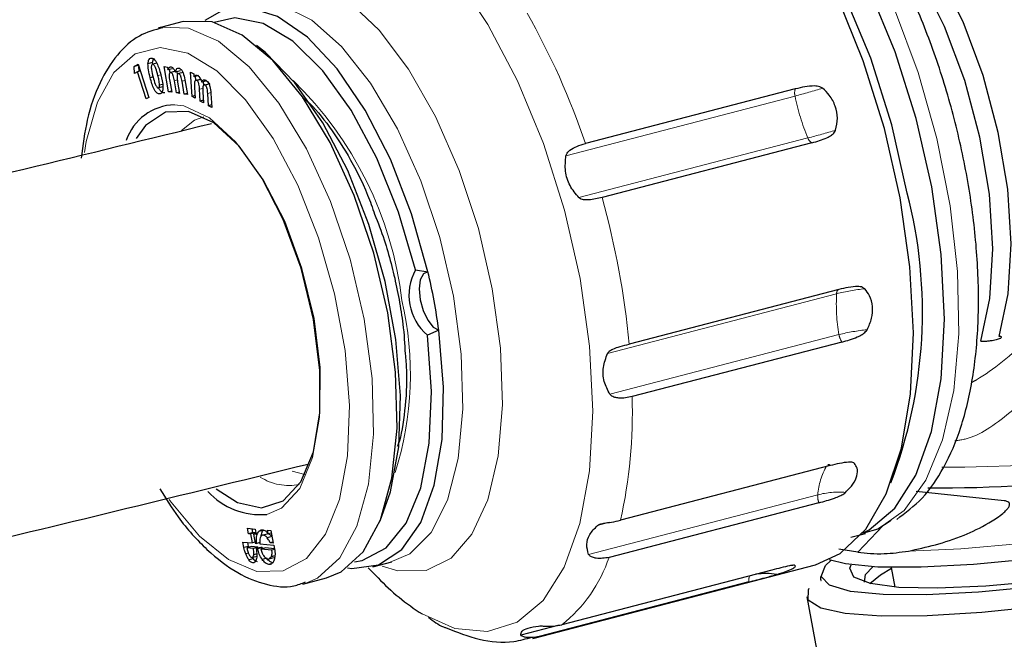
# Model space of a CAD drawing. Units: millimetres. Extents: x 17 to 388, y 10 to 536.
# Drawn here: x 341 to 343, y 93 to 94 of the extents above; entities that cross this region are included whole.
import ezdxf

# ---------------------------------------------------------------- set-up
doc = ezdxf.new("R2010")
doc.units = ezdxf.units.MM
doc.linetypes.add('PHANTOM', pattern=[12.7, 6.35, -1.27, 1.27, -1.27, 1.27, -1.27])

msp = doc.modelspace()

# ---------------------------------------------------------------- linework, layer by layer
at = {"color": 7, "linetype": 'Continuous', "lineweight": 25}
for p, q in [((341.16519127, 94.26571487), (341.09843744, 94.24833638)), ((341.082254, 94.15080893), (341.06925001, 94.14742351)), ((341.09490955, 94.14924877), (341.08190556, 94.14586335)), ((341.082254, 94.15080893), (341.08474982, 94.1611512)), ((341.08263841, 94.14605413), (341.082254, 94.15080893)), ((341.03014205, 94.13928213), (341.04125471, 94.14589359)), ((341.04236025, 94.14246298), (341.03014205, 94.13928213)), ((341.03122746, 94.11999452), (341.03014205, 94.13928213)), ((341.03927365, 94.12478024), (341.03122746, 94.11999452)), ((341.04737864, 94.12689027), (341.03927365, 94.12478024)), ((341.06404133, 94.04793417), (341.03927365, 94.12478024)), ((341.04125471, 94.14589359), (341.07141349, 94.05230706)), ((341.04408221, 94.12603209), (341.04332625, 94.13946535)), ((341.11536163, 94.13945818), (341.12406105, 94.13816913)), ((341.12772748, 94.06795705), (341.11536163, 94.13945818)), ((341.12406105, 94.13816913), (341.1254843, 94.12995174)), ((341.1384883, 94.13333716), (341.1254843, 94.12995174)), ((341.13219267, 94.12071504), (341.13037502, 94.13122498)), ((341.14699112, 94.12601797), (341.13398713, 94.12263255)), ((341.15986501, 94.12744202), (341.14686102, 94.1240566)), ((341.169199, 94.12276011), (341.156195, 94.11937469)), ((341.18943097, 94.12394105), (341.19861765, 94.11871834)), ((341.19390343, 94.05516266), (341.18943097, 94.12394105)), ((341.08366118, 94.11014141), (341.07548116, 94.10801185)), ((341.13092792, 94.09848487), (341.1364269, 94.066668)), ((341.14987946, 94.06470464), (341.14388738, 94.09934541)), ((341.1530252, 94.09567809), (341.15860683, 94.06341287)), ((341.17190102, 94.06146496), (341.16562573, 94.0977414)), ((341.17337623, 94.10209653), (341.18062839, 94.06017318)), ((341.19861765, 94.11871834), (341.19913145, 94.11081941)), ((341.21213545, 94.11420483), (341.19913145, 94.11081941)), ((341.21571816, 94.10273963), (341.20271417, 94.09935421)), ((341.20422829, 94.09974839), (341.20343551, 94.11193991)), ((341.21826581, 94.10318676), (341.20736445, 94.10034874)), ((341.23436639, 94.09896093), (341.2213624, 94.09557551)), ((341.11206146, 94.0823537), (341.09905747, 94.07896828)), ((341.11027304, 94.08885527), (341.10210921, 94.08672993)), ((341.13583913, 94.07006882), (341.12772748, 94.06795705)), ((341.1364269, 94.066668), (341.12772748, 94.06795705)), ((341.15801688, 94.06682312), (341.14987946, 94.06470464)), ((341.15860683, 94.06341287), (341.14987946, 94.06470464)), ((341.20110066, 94.08053382), (341.20309011, 94.04993996)), ((341.21731488, 94.04185194), (341.2151448, 94.07516264)), ((341.2245133, 94.06766327), (341.2265295, 94.03662651)), ((341.23916538, 94.08958482), (341.22616138, 94.0861994)), ((341.24383937, 94.09039848), (341.23083538, 94.08701306)), ((342.90109098, 94.07610173), (342.30738739, 93.92153873)), ((341.07141349, 94.05230706), (341.06404133, 94.04793417)), ((341.18003847, 94.06358343), (341.17190102, 94.06146496)), ((341.18062839, 94.06017318), (341.17190102, 94.06146496)), ((341.20260321, 94.05742754), (341.19390343, 94.05516266)), ((341.20309011, 94.04993996), (341.19390343, 94.05516266)), ((341.22604245, 94.04412405), (341.21731488, 94.04185194)), ((341.2265295, 94.03662651), (341.21731488, 94.04185194)), ((341.24057794, 94.0286514), (341.23830883, 94.06354153)), ((341.24717511, 94.06372939), (341.24979616, 94.02340648)), ((341.24930751, 94.03092403), (341.24057794, 94.0286514)), ((341.24979616, 94.02340648), (341.24057794, 94.0286514)), ((342.94807136, 93.92382578), (342.35436777, 93.76926279)), ((341.8259595, 93.56434682), (341.86158199, 93.55935735)), ((343.02454557, 93.50895585), (342.43084198, 93.35439285)), ((343.02454557, 93.50895585), (343.02405966, 93.50885506)), ((341.89212728, 93.39365018), (341.85998526, 93.37975829)), ((343.03301149, 93.36043753), (342.4393079, 93.20587453)), ((343.00011497, 93.01082066), (342.40641138, 92.85625767)), ((343.49246687, 92.91165185), (343.24310274, 92.93721244)), ((342.967798, 92.90585533), (342.37409441, 92.75129234)), ((343.07761901, 92.76648882), (343.14997145, 92.84113223)), ((343.17271831, 92.85544398), (343.13431769, 92.83128329)), ((341.35050134, 92.83359304), (341.3724199, 92.83145458)), ((341.35331967, 92.81830369), (341.35050134, 92.83359304)), ((341.36632366, 92.82168911), (341.35331967, 92.81830369)), ((341.36001701, 92.81765027), (341.35331967, 92.81830369)), ((341.373021, 92.82103569), (341.36001701, 92.81765027)), ((341.36471423, 92.79216802), (341.36001701, 92.81765027)), ((341.36632366, 92.82168911), (341.36437895, 92.83223909)), ((341.373021, 92.82103569), (341.36632366, 92.82168911)), ((341.37477829, 92.81866038), (341.36793204, 92.81687805)), ((341.36793204, 92.81687805), (341.37262926, 92.7913958)), ((341.37523823, 92.81616523), (341.36793204, 92.81687805)), ((341.3724199, 92.83145458), (341.37523823, 92.81616523)), ((341.37351927, 92.81833261), (341.373021, 92.82103569)), ((341.39499923, 92.8274934), (341.38199524, 92.82410798)), ((341.40882893, 92.81754213), (341.39582494, 92.81415671)), ((341.40773314, 92.82800928), (341.41686587, 92.82711825)), ((341.40956799, 92.81805528), (341.40773314, 92.82800928)), ((341.4181258, 92.82028319), (341.40956799, 92.81805528)), ((341.41686587, 92.82711825), (341.42344198, 92.7914431)), ((343.05816191, 92.80811067), (343.09927476, 92.81881387)), ((343.13431769, 92.83128329), (343.09438288, 92.81997337)), ((341.33792487, 92.7947817), (341.36471423, 92.79216802)), ((341.34082761, 92.77903446), (341.33792487, 92.7947817)), ((341.3538316, 92.78241988), (341.35180249, 92.79342774)), ((341.372131, 92.79409888), (341.36471423, 92.79216802)), ((341.37262926, 92.7913958), (341.37689121, 92.79097999)), ((341.38584126, 92.79331002), (341.37689121, 92.79097999)), ((341.38602394, 92.79008896), (341.42559912, 92.78622785)), ((341.41964819, 92.81028922), (341.4066442, 92.8069038)), ((341.42292515, 92.7942469), (341.41523203, 92.7922441)), ((341.42344198, 92.7914431), (341.41523203, 92.7922441)), ((341.42559912, 92.78622785), (341.42767984, 92.77494001)), ((341.3538316, 92.78241988), (341.34082761, 92.77903446)), ((341.35362086, 92.76319528), (341.34593772, 92.76119507)), ((341.36209984, 92.78206285), (341.34909585, 92.77867743)), ((341.36753256, 92.77687867), (341.34909585, 92.77867743)), ((341.35438376, 92.78005407), (341.3538316, 92.78241988)), ((341.38053655, 92.78026409), (341.36209984, 92.78206285)), ((341.36559378, 92.75158729), (341.37859777, 92.75497271)), ((341.38053655, 92.78026409), (341.36753256, 92.77687867)), ((341.37706942, 92.76096643), (341.36856625, 92.75875274)), ((341.38845159, 92.77949187), (341.3754476, 92.77610645)), ((341.37970954, 92.77569064), (341.3754476, 92.77610645)), ((341.39271353, 92.77907606), (341.37970954, 92.77569064)), ((341.3809094, 92.77752836), (341.38053655, 92.78026409)), ((341.39271353, 92.77907606), (341.38845159, 92.77949187)), ((341.40184626, 92.77818503), (341.38884227, 92.77479961)), ((341.41989357, 92.77177012), (341.38884227, 92.77479961)), ((341.39358935, 92.77603545), (341.39271353, 92.77907606)), ((341.42754383, 92.77567788), (341.40184626, 92.77818503)), ((341.42851317, 92.75593241), (341.41792149, 92.753175)), ((341.42779074, 92.77382605), (341.41989357, 92.77177012)), ((343.07761901, 92.76648882), (343.0246598, 92.77417577)), ((341.36766481, 92.74746385), (341.35466082, 92.74407843)), ((341.36766481, 92.74746385), (341.36578136, 92.75068462)), ((341.40558271, 92.74869102), (341.39257871, 92.7453056)), ((341.41701721, 92.73276307), (341.41142386, 92.73130691)), ((341.41225733, 92.74724842), (341.42526132, 92.75063384)), ((341.7052624, 92.72456727), (341.75973375, 92.73874817)), ((342.16235866, 92.52323336), (342.9580576, 92.73038321)), ((342.89400853, 92.72984812), (342.89914199, 92.72906661)), ((341.69265889, 92.72181957), (341.72023942, 92.69351506)), ((342.83434535, 92.71517109), (342.24064176, 92.5606081)), ((343.17257883, 92.72295191), (343.18284734, 92.66724561)), ((341.50783879, 92.67575394), (341.57459262, 92.69313243)), ((342.76990479, 92.68188413), (342.1762012, 92.52732113)), ((342.93370608, 92.63973786), (343.09834864, 91.74655762)), ((342.23292371, 92.55946056), (342.12436166, 92.53119784)), ((342.15854161, 92.52227565), (342.1762012, 92.52732113))]:
    msp.add_line(p, q, dxfattribs=at)
at = {"color": 8, "linetype": 'PHANTOM', "lineweight": 18}
for p, q in [((341.10550125, 94.11616557), (341.0973751, 94.11405003)), ((341.15241207, 94.1015647), (341.14388738, 94.09934541)), ((341.17376314, 94.09985987), (341.16562573, 94.0977414)), ((341.22463198, 94.0776325), (341.2151448, 94.07516264)), ((341.24688839, 94.06577511), (341.23830883, 94.06354153)), ((342.90018528, 94.05614745), (342.25197022, 93.88739311)), ((342.93679453, 93.93748713), (342.28857946, 93.76873279)), ((343.01798441, 93.49703484), (342.36976934, 93.3282805)), ((343.02458144, 93.38130263), (342.37636637, 93.21254829)), ((341.47769207, 92.99484781), (341.51319375, 92.98526714)), ((342.96447355, 92.92833341), (342.31625848, 92.75957906)), ((342.37661823, 92.85053065), (342.34144133, 92.84137281))]:
    msp.add_line(p, q, dxfattribs=at)
at = {"color": 7, "linetype": 'Continuous', "lineweight": 25, "flags": 128}
for points in [[(343.19778056, 93.76805309), (343.15333962, 93.96435451), (343.09351243, 94.15598715), (343.02022189, 94.33679176), (342.9358236, 94.50095715), (342.84303021, 94.6432069), (342.74482416, 94.75896899), (342.64436188, 94.84452273), (342.54487231, 94.89711835), (342.44955313, 94.91506538), (342.3911942, 94.90780505)], [(343.21787589, 93.78160631), (343.17393063, 93.97466202), (343.11445826, 94.16280434), (343.04148405, 94.3396263), (342.95749305, 94.49910646), (342.86534546, 94.6358139), (342.76817926, 94.74509322), (342.66930333, 94.82322303), (342.57208478, 94.86754273), (342.47983426, 94.87654306), (342.42888118, 94.86506264)], [(343.28723051, 93.79966188), (343.24328526, 93.99271759), (343.18381289, 94.18085991), (343.11083868, 94.35768188), (343.02684768, 94.51716204), (342.93470009, 94.65386948), (342.83753389, 94.76314879), (342.73865796, 94.84127861), (342.64143941, 94.88559831), (342.55113178, 94.89478402)], [(343.47799931, 93.37645549), (343.50351539, 93.49709737), (343.51169739, 93.63788256), (343.50217018, 93.79235645), (343.47537056, 93.95343687), (343.43252721, 94.11373873), (343.37560438, 94.26591265), (343.30721182, 94.40298191), (343.23048513, 94.51866226), (343.148942, 94.60765009), (343.06632097, 94.66586556), (343.02967028, 94.68130008)], [(343.42598333, 93.36291381), (343.45149942, 93.48355569), (343.45968142, 93.62434088), (343.45015421, 93.77881477), (343.42335459, 93.93989519), (343.38051124, 94.10019705), (343.32358841, 94.25237097), (343.25519585, 94.38944023), (343.17846916, 94.50512058), (343.09692603, 94.59410841), (343.06988122, 94.61666117)], [(341.86158199, 93.55935735), (341.81521662, 93.72315138), (341.75507122, 93.87777256), (341.68377456, 94.01646292), (341.60444277, 94.13316078), (341.52054316, 94.22276568), (341.4357427, 94.2813613), (341.35374773, 94.30638661), (341.27814197, 94.29674785), (341.23057919, 94.26936102)], [(341.57459262, 92.69313243), (341.61553798, 92.71001423), (341.67844976, 92.76721737), (341.72721457, 92.85707424), (341.75959661, 92.975465), (341.7741112, 93.11696161), (341.77009288, 93.27507662), (341.74772587, 93.44256067), (341.70803567, 93.61173484), (341.65284202, 93.77484272), (341.58467549, 93.92440602), (341.50666142, 94.05356747), (341.42237665, 94.15640518), (341.33568552, 94.22820418), (341.25056271, 94.26567258), (341.17091099, 94.2670925), (341.16519127, 94.26571487)], [(341.8259595, 93.56434682), (341.77832478, 93.72738318), (341.71676977, 93.88022529), (341.64415006, 94.01578269), (341.56383452, 94.12776678), (341.47954905, 94.21098254), (341.39520371, 94.26156953), (341.31471135, 94.27718097), (341.25628579, 94.26423935)], [(341.10841875, 94.2505979), (341.10415716, 94.24971401), (341.09843744, 94.24833638)], [(341.72631924, 92.85479338), (341.75595448, 92.93709512), (341.77862524, 93.06362029), (341.78363842, 93.20937171), (341.77076531, 93.36770024), (341.74059319, 93.53138297), (341.69449849, 93.69295273), (341.63458406, 93.84503875), (341.56358316, 93.9807029), (341.48473485, 94.09375621), (341.40163617, 94.17904122), (341.37648661, 94.19856193)], [(341.53923001, 93.42739814), (341.50503209, 93.56797523), (341.45610964, 93.70136558), (341.39553663, 93.81918777), (341.3271191, 93.91403861), (341.25515596, 93.97995826), (341.18416893, 94.01280475), (341.11861838, 94.01051423), (341.06262309, 93.9732306), (341.03571914, 93.93602028)], [(343.09134224, 92.81974083), (343.10960647, 92.82889578), (343.18277264, 92.89024049), (343.2424724, 92.98421534), (343.28667272, 93.10762014), (343.31386844, 93.25625248), (343.32313342, 93.42505086), (343.31415216, 93.60826707), (343.28723051, 93.79966188)], [(342.9580576, 92.73038321), (343.02821728, 92.76212043), (343.10024084, 92.83084577), (343.15858479, 92.93133422), (343.20137389, 93.060356), (343.22723289, 93.21376425), (343.23533064, 93.3866283), (343.22540688, 93.57339216), (343.19778056, 93.76805309)], [(341.86158199, 93.55935735), (341.84844178, 93.55326764), (341.83964245, 93.53621897), (341.8364369, 93.51063885), (341.83928158, 93.48016954), (341.84777142, 93.44914947), (341.8606976, 93.42199547), (341.8762196, 93.40257392), (341.89212728, 93.39365018)], [(341.26247149, 92.94540573), (341.32212455, 92.90650026), (341.39093594, 92.89110085), (341.45219188, 92.91104519), (341.50204343, 92.96508012), (341.53735824, 93.04981042), (341.55591735, 93.15991217), (341.55655462, 93.28846727), (341.53923001, 93.42739814)], [(341.6334577, 92.72183392), (341.64614036, 92.72016671), (341.72174364, 92.72981611), (341.78765228, 92.77370795), (341.84098565, 92.84992385), (341.87941272, 92.95513269), (341.90125398, 93.08473615), (341.90555483, 93.2330697), (341.89212728, 93.39365018)], [(341.65340348, 92.73884059), (341.67520171, 92.74259004), (341.74364514, 92.77827035), (341.7997771, 92.84778642), (341.84099358, 92.94791337), (341.86538253, 93.07400622), (341.87181252, 93.22021544), (341.85998526, 93.37975829)], [(344.51665045, 92.9214124), (344.33689277, 92.87766121), (344.1462329, 92.83706081), (343.95116356, 92.80099379), (343.75832758, 92.77068837), (343.57429177, 92.74717657), (343.40532325, 92.73125905), (343.25717603, 92.72347787), (343.13489509, 92.724098), (343.04264457, 92.73309833), (342.99698528, 92.74447595)], [(344.53100101, 92.84356112), (344.35124333, 92.79980993), (344.16058346, 92.75920952), (343.96551412, 92.7231425), (343.77267814, 92.69283709), (343.58864233, 92.66932528), (343.4196738, 92.65340777), (343.27152659, 92.64562658), (343.14924565, 92.64624671), (343.05699513, 92.65524704), (342.9979165, 92.67232107), (342.97402162, 92.69688736), (342.98612419, 92.72810935), (343.00173478, 92.74283643)], [(344.49263634, 92.84730413), (344.32145812, 92.80572522), (344.13978552, 92.76727657), (343.95418466, 92.7333478), (343.77136363, 92.7051652), (343.59793007, 92.68374736), (343.44015232, 92.66986837), (343.30373287, 92.66402985), (343.19360228, 92.66644283), (343.11374095, 92.6770201), (343.06703529, 92.69537935), (343.05517335, 92.72085705), (343.05895932, 92.73057847)], [(344.56322143, 92.79263557), (344.38066767, 92.74811907), (344.18716673, 92.70667386), (343.98893786, 92.66963203), (343.79235233, 92.63818414), (343.60372854, 92.61334094), (343.42912901, 92.59590093), (343.27416553, 92.58642463), (343.14381875, 92.58521662), (343.04227812, 92.59231572), (342.97280723, 92.60749378), (342.93763894, 92.63026294), (342.9379036, 92.6598914), (342.94052835, 92.66416295)], [(343.0965715, 92.68160268), (343.09980819, 92.70272581), (343.12019892, 92.72485118)], [(343.11237409, 92.67733619), (343.1418451, 92.702124), (343.17298162, 92.72076681)]]:
    msp.add_lwpolyline(points, dxfattribs=at)
at = {"color": 8, "linetype": 'PHANTOM', "lineweight": 18, "flags": 128}
for points in [[(343.13431769, 92.83128329), (343.20865791, 92.88434825), (343.27052284, 92.96939693), (343.31788262, 93.08363882), (343.34918335, 93.22332553), (343.36339801, 93.38387381), (343.36006022, 93.56001594), (343.33927948, 93.74597251), (343.30173764, 93.93564214), (343.24866647, 94.12280159), (343.18180728, 94.30130998), (343.1033538, 94.4653103), (343.01588014, 94.60942153), (342.9222564, 94.72891527), (342.82555447, 94.81987082), (342.72894721, 94.87930383), (342.6356044, 94.90526426), (342.55760529, 94.8994614)], [(342.29184984, 93.5402599), (342.24783885, 93.73360435), (342.18827754, 93.92202806), (342.11519418, 94.09911449), (342.03107756, 94.25883318), (341.93879215, 94.39574508), (341.84148062, 94.50518784), (341.74245681, 94.58343451), (341.64509285, 94.6278205), (341.55270436, 94.63683429), (341.4684375, 94.61016892), (341.3951619, 94.54873247), (341.36381356, 94.50616712)], [(342.04363149, 93.51112568), (342.00423625, 93.68105903), (341.95001639, 93.84563899), (341.88319168, 93.99812764), (341.80649794, 94.13228207), (341.723075, 94.24261), (341.63633823, 94.32459457), (341.54983863, 94.37487934), (341.4671175, 94.39140563), (341.39156146, 94.37349687), (341.32626378, 94.32188623), (341.31094899, 94.30268731)], [(341.93339971, 93.49048235), (341.8947218, 93.6561872), (341.84117034, 93.81626601), (341.77508578, 93.96372255), (341.69935634, 94.09211227), (341.61729174, 94.19582392), (341.53247862, 94.2703248), (341.44862371, 94.31235888), (341.36939187, 94.32008905), (341.35267177, 94.31706217)], [(341.5143622, 92.67760017), (341.54878415, 92.69263574), (341.61169593, 92.74983888), (341.66046074, 92.83969575), (341.69284278, 92.95808651), (341.70735737, 93.09958312), (341.70333905, 93.25769813), (341.68097204, 93.42518218), (341.64128184, 93.59435635), (341.58608819, 93.75746423), (341.51792166, 93.90702753), (341.43990759, 94.03618898), (341.35562282, 94.13902669), (341.26893169, 94.21082569), (341.18380888, 94.24829409), (341.10841875, 94.2505979)], [(341.12937666, 92.91490798), (341.13448714, 92.90761689), (341.21454767, 92.81138112), (341.29672375, 92.74504202), (341.37717292, 92.71170152), (341.45213346, 92.71291859), (341.51810031, 92.74863633), (341.57198892, 92.81718461), (341.61127952, 92.9153582), (341.63413494, 93.03856659), (341.63948647, 93.18104871), (341.62708388, 93.33614225), (341.59750711, 93.49659521), (341.55213913, 93.65490498), (341.4931013, 93.80366919), (341.42315416, 93.93593177), (341.34556837, 94.04550827), (341.26397174, 94.12727503), (341.18217964, 94.17740872), (341.10401659, 94.19356514), (341.0331374, 94.17498884), (340.9728563, 94.12254842), (340.92599198, 94.03869594), (340.89473574, 93.92735225), (340.88967289, 93.89666268)], [(341.53696609, 93.42371817), (341.50166848, 93.56881575), (341.45117284, 93.70649548), (341.38865201, 93.82810644), (341.3180344, 93.92600736), (341.24375717, 93.99404677), (341.17048744, 94.02794949), (341.14441539, 94.03134879)], [(341.2270773, 93.99687836), (341.20120791, 93.98743363), (341.16427511, 93.95833581)], [(341.84546665, 92.59137731), (341.93730478, 92.5503903), (342.02969327, 92.54137652), (342.11396013, 92.56804188), (342.18723573, 92.62947833), (342.24702477, 92.72359374), (342.29129121, 92.8471831), (342.3185276, 92.99603774), (342.32780644, 93.16508859), (342.31881175, 93.34857882), (342.29184984, 93.5402599)], [(341.73222339, 92.72659559), (341.77647393, 92.71315768), (341.85602064, 92.71385248), (341.9268107, 92.74879145), (341.98594596, 92.81654417), (342.0310054, 92.91433684), (342.0601443, 93.03816582), (342.07216969, 93.18296154), (342.06658927, 93.34279604), (342.04363149, 93.51112568)], [(341.75469161, 92.73752194), (341.81056054, 92.76174003), (341.87051119, 92.82211719), (341.91664641, 92.91332115), (341.94694986, 93.03136588), (341.96009714, 93.17109225), (341.95551365, 93.32639354), (341.93339971, 93.49048235)], [(341.40523307, 92.87281977), (341.44712911, 92.89076104), (341.49858372, 92.94653355), (341.53503413, 93.03398849), (341.55419004, 93.14763074), (341.5548478, 93.28031975), (341.53696609, 93.42371817)], [(345.06546217, 93.21102697), (345.05722399, 93.18549557), (345.01289233, 93.14829561), (344.93232654, 93.1063363), (344.81843234, 93.06113096), (344.67531747, 93.01430997), (344.50814356, 92.967562), (344.32293997, 92.92257308), (344.12638631, 92.88096579), (343.92557155, 92.84424076), (343.72773835, 92.81372252), (343.54002183, 92.79051176), (343.36919223, 92.7754456), (343.22141075, 92.76906742)]]:
    msp.add_lwpolyline(points, dxfattribs=at)
at = {"color": 8, "linetype": 'PHANTOM', "lineweight": 18}
for centre, radius, start, end in [((340.27988193, 93.23441806), 2.14077398, 18.7214961, 29.55881471), ((340.75943041, 93.35596603), 1.03545344, 6.73725854, 45.92384266), ((342.93282271, 94.06466377), 0.03373024, 160.1779011, 194.62450551), ((342.35314726, 96.14704842), 2.16127682, 284.66154734, 286.81338026), ((343.5033391, 94.17725575), 0.61519244, 191.35354412, 202.93867814), ((342.3897565, 96.0283881), 2.16127682, 284.66154734, 286.81338026), ((342.95935996, 93.94462895), 0.02366864, 197.56226403, 241.51404964), ((340.00992509, 93.12262137), 2.43198614, 5.46866256, 15.41985858), ((343.03019015, 93.49835643), 0.01227709, 122.54094552, 186.17968184), ((343.14641792, 92.9937761), 0.51938861, 95.39153205, 104.31651227), ((343.51740444, 93.46744892), 0.50029561, 176.60972871, 189.91522015), ((340.90576846, 93.26923817), 0.90620709, 342.13954828, 13.28252349), ((343.15301495, 92.87804389), 0.51938861, 95.39153205, 104.31651227), ((343.07228667, 93.38844128), 0.04823639, 188.5106284, 215.48939833), ((341.03731075, 93.16143663), 1.40270123, 347.43393487, 1.81544742), ((343.32763622, 96.70662267), 3.70047507, 269.8127132, 285.84676456), ((343.16583242, 92.91111211), 0.20209396, 150.66299663, 175.11165291), ((341.46696105, 93.10218591), 0.14737321, 237.07073539, 281.97192218), ((343.0139643, 92.92416808), 0.04966573, 175.18911667, 201.63670861), ((343.02553392, 92.68620623), 0.24970771, 85.88424169, 104.15390524), ((341.9811399, 92.88426493), 0.4148433, 308.7219721, 341.30460062), ((342.79702086, 92.68738622), 0.02766866, 155.39840404, 191.47009761)]:
    msp.add_arc(centre, radius, start, end, dxfattribs=at)
at = {"color": 7, "linetype": 'Continuous', "lineweight": 25}
for centre, radius, start, end in [((341.14888499, 93.88209077), 0.14932493, 91.71523595, 161.31931102), ((341.91725029, 93.44460524), 1.34357608, 338.97223142, 14.52627504), ((341.95570232, 93.4928324), 0.14814692, 151.13638494, 229.7521362), ((340.13579066, 93.15556827), 1.77239988, 7.71973008, 13.16879106), ((343.29946025, 96.87420416), 3.9264561, 269.66239136, 285.80194572), ((342.99458584, 93.0056481), 0.00757144, 43.09163387, 99.4754007), ((341.38844393, 93.07689649), 0.20476617, 222.8809108, 274.70306179), ((342.81811699, 92.52008763), 0.18561517, 80.44533371, 98.90689812), ((342.1819328, 93.13174284), 0.63655665, 223.5063408, 238.09096538)]:
    msp.add_arc(centre, radius, start, end, dxfattribs=at)
for points, knots in [([(274.44712016, 81.26304884), (274.62149414, 81.16310472), (275.12714881, 80.87328386), (275.98099515, 80.40355709), (277.01532065, 79.85848921), (278.07096417, 79.32724462), (279.14699551, 78.80987391), (280.24296947, 78.30669823), (281.35829937, 77.8179565), (282.49242401, 77.34390039), (283.64476328, 76.88476873), (284.81473047, 76.44079425), (286.00172928, 76.01220157), (287.20515502, 75.59920766), (288.42439463, 75.20202155), (289.65882713, 74.82084429), (290.90782383, 74.45586882), (292.17074867, 74.10727991), (293.44695857, 73.77525402), (294.73580371, 73.45995923), (296.03662788, 73.16155518), (297.34876879, 72.88019295), (298.67155842, 72.61601501), (300.00432336, 72.36915513), (301.34638512, 72.13973833), (302.69706052, 71.92788078), (304.05566197, 71.73368978), (305.4214979, 71.5572637), (306.79387303, 71.39869188), (308.17208878, 71.25805464), (309.55544359, 71.13542323), (310.94323329, 71.03085977), (312.33475147, 70.94441722), (313.7292898, 70.87613938), (315.12613845, 70.82606082), (316.52458637, 70.79420692), (317.92392174, 70.78059381), (319.32343225, 70.78522839), (320.72240545, 70.80810829), (322.12012917, 70.84922192), (323.51589189, 70.90854844), (324.90898313, 70.98605777), (326.29869381, 71.08171063), (327.68431653, 71.19545856), (329.06514599, 71.32724391), (330.44047934, 71.47699993), (331.80961649, 71.64465074), (333.17186054, 71.8301114), (334.52651808, 72.03328799), (335.87289955, 72.25407758), (337.2103196, 72.49236836), (338.53809743, 72.74803964), (339.85555716, 73.02096197), (341.16202812, 73.31099714), (342.45684524, 73.61799831), (343.73934933, 73.94181007), (345.00888749, 74.2822685), (346.26481336, 74.63920127), (347.50648749, 75.01242773), (348.73327763, 75.401759), (349.94455908, 75.80699807), (351.13971499, 76.22793989), (352.31813663, 76.66437149), (353.47922374, 77.11607205), (354.62238483, 77.58281307), (355.7470374, 78.06435843), (356.85260833, 78.56046451), (357.93853406, 79.07088036), (359.00426096, 79.59534773), (360.04924551, 80.1336013), (361.07295463, 80.68536869), (362.07486592, 81.25037069), (363.0544679, 81.8283213), (364.01126027, 82.4189279), (364.94475417, 83.02189139), (365.85447221, 83.63690615), (366.73994884, 84.26366026), (367.60073066, 84.90183563), (368.43637675, 85.55110825), (369.24645885, 86.21114826), (370.03056155, 86.88162006), (370.78828246, 87.56218244), (371.5192325, 88.25248865), (372.22303611, 88.95218663), (372.8993314, 89.66091907), (373.54777081, 90.37832356), (374.1680197, 91.10403297), (374.75976286, 91.8376746), (375.32268123, 92.57887432), (375.85653996, 93.32724195), (376.36086109, 94.08242677), (376.83614595, 94.84391152), (377.2793148, 95.61178222), (377.60265787, 96.20418574), (377.76816619, 96.5421854), (377.80653328, 96.62053836)], [0, 0, 0, 0, 0.0057327259, 0.016623923, 0.0275152054, 0.038406419, 0.049297554, 0.0601886027, 0.0710795592, 0.081970419, 0.0928611791, 0.1037518376, 0.1146423938, 0.1255328478, 0.1364232004, 0.1473134533, 0.1582036085, 0.1690936689, 0.1799836374, 0.1908735175, 0.201763313, 0.2126530279, 0.2235426664, 0.2344322329, 0.245321732, 0.2562111685, 0.267100547, 0.2779898726, 0.28887915, 0.2997683844, 0.3106575807, 0.321546744, 0.3324358794, 0.3433249922, 0.3542140872, 0.3651031699, 0.3759922452, 0.3868813184, 0.3977703942, 0.4086594765, 0.4195485705, 0.4304376814, 0.4413268142, 0.4522159743, 0.4631051668, 0.4739943968, 0.4848836695, 0.49577299, 0.5066623634, 0.5175517947, 0.5284412888, 0.5393308509, 0.5502204855, 0.5611101976, 0.5719999916, 0.5828898721, 0.5937798432, 0.6046699091, 0.6155600733, 0.6264503393, 0.6373407101, 0.6482311882, 0.6591217758, 0.670012474, 0.6809032836, 0.6917942043, 0.7026852349, 0.7135763732, 0.7244676154, 0.7353589566, 0.7462503899, 0.7571419066, 0.7680334961, 0.778925145, 0.7898168376, 0.8007085551, 0.8116002693, 0.8224919513, 0.8333835703, 0.8442750912, 0.8551664742, 0.8660576751, 0.8769486444, 0.8878393278, 0.898729666, 0.9096195951, 0.9205090465, 0.9313979481, 0.9422862247, 0.9531737991, 0.9640605939, 0.9749465328, 0.9858315431, 0.9967155576, 1, 1, 1, 1]), ([(343.18789725, 92.85854649), (343.21285005, 92.87736058), (343.26501362, 92.91669124), (343.32489429, 93.00586607), (343.37305579, 93.11842525), (343.40544444, 93.25563917), (343.42094222, 93.41203772), (343.41914414, 93.58138269), (343.40072886, 93.75811028), (343.36659767, 93.9373875), (343.31787369, 94.11435752), (343.25591466, 94.28415729), (343.18226123, 94.44212783), (343.09849575, 94.58397365), (343.00595467, 94.70594434), (342.90556575, 94.80424606), (342.80294772, 94.87192625), (342.70161544, 94.90597637), (342.619002, 94.91474816), (342.57402381, 94.90032831), (342.55901343, 94.89551603)], [0, 0, 0, 0, 0.0484183101, 0.1012179811, 0.1580734909, 0.2177852845, 0.2779148893, 0.3375279714, 0.3966795136, 0.455550966, 0.5143161605, 0.5731263309, 0.6321033207, 0.6914364556, 0.7513619888, 0.8121481832, 0.8738609994, 0.9261911194, 0.9753680698, 1, 1, 1, 1]), ([(341.11126478, 94.24935889), (341.08838549, 94.24317763), (341.0398267, 94.23005859), (340.97956711, 94.17433839), (340.93038327, 94.09476573), (340.89546114, 93.99678816), (340.88511715, 93.91704429), (340.88030421, 93.87994034)], [0, 0, 0, 0, 0.1788371794, 0.379562352, 0.5875856354, 0.8081081279, 1, 1, 1, 1]), ([(341.06925001, 94.14742351), (341.06988702, 94.15208575), (341.07102759, 94.16043356), (341.07532481, 94.16240914), (341.07722203, 94.16328136)], [0, 0, 0, 0, 0.5584991525, 1, 1, 1, 1]), ([(341.07722203, 94.16328136), (341.08001402, 94.1632017), (341.08421314, 94.16308189), (341.09018522, 94.15638071), (341.09821079, 94.1428462), (341.10225761, 94.12804823), (341.10549079, 94.11622546)], [0, 0, 0, 0, 0.2491394717, 0.3747033873, 0.5004226975, 1, 1, 1, 1]), ([(341.07548116, 94.10801185), (341.07357081, 94.11556512), (341.07016626, 94.12902623), (341.06952948, 94.14181204), (341.06925001, 94.14742351)], [0, 0, 0, 0, 0.56111766175, 1, 1, 1, 1]), ([(341.08190556, 94.14586335), (341.08116834, 94.14547794), (341.07969402, 94.14470718), (341.07819836, 94.13969216), (341.07934239, 94.12717062), (341.08200201, 94.1166351), (341.08377918, 94.10959519)], [0, 0, 0, 0, 0.1248373313, 0.2496560251, 0.4986149313, 1, 1, 1, 1]), ([(341.0973751, 94.11405003), (341.09559743, 94.12088444), (341.09293709, 94.13111236), (341.08792234, 94.14183473), (341.08435283, 94.14577898), (341.08272079, 94.14583524), (341.08190556, 94.14586335)], [0, 0, 0, 0, 0.501390986, 0.7503492028, 0.8752948517, 1, 1, 1, 1]), ([(341.1254843, 94.12995174), (341.12667529, 94.13292755), (341.12880541, 94.13824989), (341.13282575, 94.13837051), (341.13459825, 94.13842369)], [0, 0, 0, 0, 0.5591163271, 1, 1, 1, 1]), ([(341.13398713, 94.12263255), (341.1333351, 94.12261479), (341.13203113, 94.12257927), (341.1305444, 94.12089089), (341.12955699, 94.11824549), (341.12872951, 94.11130825), (341.12995143, 94.10418074), (341.13092792, 94.09848487)], [0, 0, 0, 0, 0.1252304477, 0.2504460657, 0.3757476533, 0.5011355288, 1, 1, 1, 1]), ([(341.14388738, 94.09934541), (341.14304925, 94.10427137), (341.14200113, 94.11043155), (341.13936199, 94.11730735), (341.13768701, 94.12019542), (341.13578996, 94.12211778), (341.13458829, 94.1224609), (341.13398713, 94.12263255)], [0, 0, 0, 0, 0.4997644962, 0.6249824865, 0.7499041832, 0.8748853969, 1, 1, 1, 1]), ([(341.13459825, 94.13842369), (341.13579231, 94.13806033), (341.1381798, 94.13733381), (341.14269434, 94.13281086), (341.1452823, 94.12737352), (341.14686102, 94.1240566)], [0, 0, 0, 0, 0.2806689733, 0.5611900264, 1, 1, 1, 1]), ([(341.14686102, 94.1240566), (341.14790957, 94.12789051), (341.14978621, 94.13475225), (341.15426658, 94.13509056), (341.1562436, 94.13523985)], [0, 0, 0, 0, 0.5587361538, 1, 1, 1, 1]), ([(341.15364076, 94.1172339), (341.15321947, 94.1183805), (341.1523779, 94.12067099), (341.15085951, 94.12338129), (341.14980243, 94.12432238), (341.14936789, 94.12470924)], [0, 0, 0, 0, 0.3711974358, 0.7415165361, 1, 1, 1, 1]), ([(341.1562436, 94.13523985), (341.15765387, 94.13482226), (341.16047232, 94.13398769), (341.16488327, 94.12926016), (341.17049034, 94.11890329), (341.17218617, 94.10902715), (341.17337623, 94.10209653)], [0, 0, 0, 0, 0.1872486193, 0.3742186347, 0.5608551411, 1, 1, 1, 1]), ([(341.10346565, 94.06190257), (341.10071967, 94.0619077), (341.09659066, 94.06191543), (341.09066838, 94.06840293), (341.08270365, 94.08170319), (341.07868852, 94.0963287), (341.07548116, 94.10801185)], [0, 0, 0, 0, 0.2493224245, 0.3748943251, 0.5006532518, 1, 1, 1, 1]), ([(341.08377918, 94.10959519), (341.08551301, 94.10289121), (341.08810719, 94.09286066), (341.09317703, 94.08257472), (341.09667994, 94.07898906), (341.09826529, 94.07897521), (341.09905747, 94.07896828)], [0, 0, 0, 0, 0.50135389786, 0.7501296504, 0.8751427613, 1, 1, 1, 1]), ([(341.10210921, 94.08672993), (341.10162771, 94.09176815), (341.10076548, 94.10079), (341.09841358, 94.10998843), (341.0973751, 94.11405003)], [0, 0, 0, 0, 0.5584467723, 1, 1, 1, 1]), ([(341.10549079, 94.11622546), (341.10829822, 94.10439625), (341.11181213, 94.08959024), (341.11149053, 94.0738837), (341.10961105, 94.06504325), (341.10592005, 94.06315692), (341.10346565, 94.06190257)], [0, 0, 0, 0, 0.49973457336, 0.62549146081, 0.75096385118, 1, 1, 1, 1]), ([(341.156195, 94.11937469), (341.15554809, 94.11936216), (341.15425452, 94.11933712), (341.15274282, 94.11776561), (341.15172054, 94.11521546), (341.15082698, 94.10841843), (341.15204879, 94.10133714), (341.1530252, 94.09567809)], [0, 0, 0, 0, 0.1252894044, 0.2505278276, 0.3759041224, 0.5012513156, 1, 1, 1, 1]), ([(341.16562573, 94.0977414), (341.16481, 94.10237797), (341.16379021, 94.1081744), (341.16130522, 94.11467894), (341.15967437, 94.11728614), (341.15788687, 94.11891292), (341.15675943, 94.11922064), (341.156195, 94.11937469)], [0, 0, 0, 0, 0.5000323587, 0.6251171684, 0.7500149855, 0.8748505531, 1, 1, 1, 1]), ([(341.19913145, 94.11081941), (341.20078185, 94.11286643), (341.20373383, 94.11652781), (341.20806583, 94.11475472), (341.20997588, 94.11397294)], [0, 0, 0, 0, 0.5590832479, 1, 1, 1, 1]), ([(341.20736445, 94.10034874), (341.20666255, 94.10063656), (341.20525885, 94.10121218), (341.20285435, 94.10020961), (341.20019703, 94.09424047), (341.20073893, 94.08602076), (341.20110066, 94.08053382)], [0, 0, 0, 0, 0.1255129988, 0.2510102433, 0.5000237913, 1, 1, 1, 1]), ([(341.2151448, 94.07516264), (341.21484776, 94.07989733), (341.21447622, 94.08581941), (341.21249638, 94.09313117), (341.21104424, 94.09646168), (341.20924067, 94.09905015), (341.20799019, 94.09991564), (341.20736445, 94.10034874)], [0, 0, 0, 0, 0.4996066141, 0.6249017162, 0.7499396855, 0.8748701488, 1, 1, 1, 1]), ([(341.20997588, 94.11397294), (341.21121213, 94.11308835), (341.21368385, 94.11131972), (341.21796993, 94.10522685), (341.2200771, 94.0992321), (341.2213624, 94.09557551)], [0, 0, 0, 0, 0.2807181791, 0.5612632141, 1, 1, 1, 1]), ([(341.2213624, 94.09557551), (341.22296733, 94.09844475), (341.22583924, 94.10357903), (341.23069279, 94.10177852), (341.23283399, 94.1009842)], [0, 0, 0, 0, 0.55884034104, 1, 1, 1, 1]), ([(341.2272033, 94.08647065), (341.22703009, 94.08856461), (341.2267596, 94.09183476), (341.225882, 94.09542854), (341.22537843, 94.09656503), (341.22535619, 94.09661524)], [0, 0, 0, 0, 0.6298573645, 0.9836480785, 1, 1, 1, 1]), ([(341.23283399, 94.1009842), (341.23429882, 94.09994959), (341.23722643, 94.09788182), (341.24138941, 94.09165802), (341.24615677, 94.07990038), (341.24675516, 94.07039811), (341.24717511, 94.06372939)], [0, 0, 0, 0, 0.1872422377, 0.3742205486, 0.560826049, 1, 1, 1, 1]), ([(341.09905747, 94.07896828), (341.09958139, 94.07919783), (341.10062896, 94.07965681), (341.10185183, 94.08223564), (341.10201163, 94.08502604), (341.10210921, 94.08672993)], [0, 0, 0, 0, 0.2803565902, 0.5605681932, 1, 1, 1, 1]), ([(341.11646965, 94.06528799), (341.11369814, 94.0652585), (341.10953075, 94.06521417), (341.10378842, 94.07194576), (341.10065575, 94.07601011), (341.09966237, 94.07894419), (341.09960587, 94.07911105)], [0, 0, 0, 0, 0.4905638531, 0.7376376393, 0.9850794159, 1, 1, 1, 1]), ([(341.23083538, 94.08701306), (341.23013783, 94.08731437), (341.22874295, 94.08791689), (341.22693362, 94.08721637), (341.22551917, 94.08546399), (341.22371219, 94.07991822), (341.22415749, 94.07310633), (341.2245133, 94.06766327)], [0, 0, 0, 0, 0.1252958495, 0.2505507142, 0.3758492577, 0.5012698633, 1, 1, 1, 1]), ([(341.23830883, 94.06354153), (341.23800154, 94.06800607), (341.23761732, 94.07358815), (341.23575146, 94.08048813), (341.23431613, 94.08354314), (341.23259776, 94.08583206), (341.23142336, 94.08661904), (341.23083538, 94.08701306)], [0, 0, 0, 0, 0.49989157731, 0.6250211395, 0.74990482581, 0.87478529536, 1, 1, 1, 1]), ([(342.97830814, 94.07816193), (342.97572692, 94.07966461), (342.96857794, 94.08382647), (342.94127894, 94.08593814), (342.918841, 94.08044623), (342.90109098, 94.07610173)], [0, 0, 0, 0, 0.1055968651, 0.2924629522, 1, 1, 1, 1]), ([(343.01491738, 93.9595016), (343.01739341, 93.97064165), (343.02234557, 93.99292226), (343.01548161, 94.02801581), (343.00023208, 94.05767122), (342.98499696, 94.07191037), (342.97830814, 94.07816193)], [0, 0, 0, 0, 0.2644676615, 0.5289477473, 0.7931894338, 1, 1, 1, 1]), ([(341.50600145, 94.05197733), (341.50855198, 94.05022318), (341.52981493, 94.03559949), (341.57598954, 93.98108785), (341.63608427, 93.89021551), (341.68278467, 93.80033398), (341.70422821, 93.74004859), (341.71066797, 93.72194413)], [0, 0, 0, 0, 0.03781102544, 0.31521781033, 0.59452973488, 0.87823212015, 1, 1, 1, 1]), ([(341.24919834, 93.9775536), (340.89549425, 93.89140315), (340.17114998, 93.71497717), (339.05885333, 93.4565724), (337.91749039, 93.20047883), (336.76350233, 92.95151608), (335.59802077, 92.70966942), (334.42168896, 92.47514462), (333.23528944, 92.24808193), (332.03957526, 92.0286326), (330.83531461, 91.81693858), (329.62327852, 91.61313671), (328.40424258, 91.41736206), (327.17898956, 91.22972988), (325.94829449, 91.05040418), (324.7129789, 90.87934098), (323.47370593, 90.71724652), (322.44402956, 90.58853663), (321.82698846, 90.51719693), (321.62484127, 90.49382552)], [0, 0, 0, 0, 0.0580180572, 0.1188141418, 0.1796158206, 0.2404226014, 0.3012340241, 0.3620496576, 0.4228690963, 0.4836919579, 0.5445178804, 0.6053465198, 0.6661775481, 0.7270106509, 0.7878455258, 0.8486818806, 0.9095194313, 0.970357901, 1, 1, 1, 1]), ([(342.94807136, 93.92382578), (342.96259729, 93.92780548), (342.98192761, 93.93310145), (343.0026547, 93.94477415), (343.01132965, 93.95193749), (343.01399656, 93.95756022), (343.01491738, 93.9595016)], [0, 0, 0, 0, 0.58018443794, 0.77207785455, 0.92130415698, 1, 1, 1, 1]), ([(342.25197022, 93.88739311), (342.25293119, 93.88989856), (342.25527711, 93.89601489), (342.265971, 93.90553558), (342.28421211, 93.91485229), (342.29911373, 93.91915165), (342.30738739, 93.92153873)], [0, 0, 0, 0, 0.1145628021, 0.2796715431, 0.6000596465, 1, 1, 1, 1]), ([(342.28857946, 93.76873279), (342.27946033, 93.77969804), (342.26127315, 93.80156711), (342.24797179, 93.84389678), (342.25062059, 93.87271142), (342.25197022, 93.88739311)], [0, 0, 0, 0, 0.3303159675, 0.6587815888, 1, 1, 1, 1]), ([(342.35436777, 93.76926279), (342.34209761, 93.76616592), (342.32609761, 93.76212766), (342.30460712, 93.7620508), (342.29454508, 93.76411921), (342.2899319, 93.76768686), (342.28857946, 93.76873279)], [0, 0, 0, 0, 0.57527525194, 0.75014531198, 0.92675032371, 1, 1, 1, 1]), ([(341.71066797, 93.72194413), (341.71998841, 93.69795844), (341.74559544, 93.63206001), (341.76642041, 93.5485046), (341.77734673, 93.49207749), (341.77957868, 93.48055097)], [0, 0, 0, 0, 0.3128924337, 0.8596426372, 1, 1, 1, 1]), ([(343.09761556, 93.51086687), (343.09553506, 93.51238131), (343.08977288, 93.51657574), (343.06459036, 93.51878183), (343.04223235, 93.51329574), (343.02454557, 93.50895585)], [0, 0, 0, 0, 0.1055968651, 0.2924629522, 1, 1, 1, 1]), ([(343.10421259, 93.39513466), (343.10917963, 93.40578817), (343.11911395, 93.4270957), (343.12091397, 93.4611316), (343.1134938, 93.49033318), (343.10245988, 93.5046022), (343.09761556, 93.51086687)], [0, 0, 0, 0, 0.2644676615, 0.5289477473, 0.7931894338, 1, 1, 1, 1]), ([(341.77957868, 93.48055097), (341.78367522, 93.45710774), (341.7928619, 93.40453524), (341.79551679, 93.3547575), (341.7969878, 93.32717676)], [0, 0, 0, 0, 0.44592202, 1, 1, 1, 1]), ([(343.03301149, 93.36043753), (343.04758494, 93.36440434), (343.06697849, 93.36968316), (343.08920307, 93.3810082), (343.09904747, 93.38790548), (343.10288692, 93.39327923), (343.10421259, 93.39513466)], [0, 0, 0, 0, 0.58018443794, 0.77207785455, 0.92130415698, 1, 1, 1, 1]), ([(343.42598333, 93.36291381), (343.42948307, 93.36274926), (343.43539335, 93.36247137), (343.44729633, 93.36343693), (343.45737897, 93.36481489), (343.4662332, 93.36647866), (343.47357005, 93.36828387), (343.47914258, 93.37010572), (343.48330696, 93.37203063), (343.48526479, 93.37410688), (343.48340991, 93.37570147), (343.47960624, 93.37623155), (343.47799931, 93.37645549)], [0, 0, 0, 0, 0.1701101857, 0.2872782506, 0.3765498612, 0.448891747, 0.5215532708, 0.5872384147, 0.65570501, 0.7581676057, 0.8978336542, 1, 1, 1, 1]), ([(342.36976934, 93.3282805), (342.37130597, 93.33038662), (342.37505721, 93.33552809), (342.38767819, 93.34234119), (342.40740507, 93.34851492), (342.42247491, 93.35229441), (342.43084198, 93.35439285)], [0, 0, 0, 0, 0.1145628021, 0.2796715431, 0.6000596465, 1, 1, 1, 1]), ([(341.7969878, 93.32717676), (341.79835018, 93.31197428), (341.80357594, 93.25366136), (341.79668875, 93.16618696), (341.78613153, 93.092406), (341.77562412, 93.06732064), (341.77476131, 93.06526078)], [0, 0, 0, 0, 0.1453194251, 0.5574089332, 0.9636569035, 1, 1, 1, 1]), ([(342.37636637, 93.21254829), (342.37020123, 93.22444244), (342.35790548, 93.24816412), (342.35531665, 93.2895095), (342.364891, 93.3151938), (342.36976934, 93.3282805)], [0, 0, 0, 0, 0.3303159675, 0.6587815888, 1, 1, 1, 1]), ([(342.4393079, 93.20587453), (342.42698072, 93.20335821), (342.41090636, 93.200077), (342.39022652, 93.20338621), (342.38101231, 93.20717013), (342.37741963, 93.21132903), (342.37636637, 93.21254829)], [0, 0, 0, 0, 0.5752752519, 0.750145312, 0.9267503237, 1, 1, 1, 1]), ([(321.56507975, 89.47987475), (321.87766303, 89.51619619), (322.60736623, 89.60098598), (323.75162824, 89.7445285), (324.9972944, 89.90870255), (326.23899803, 90.08171123), (327.47604171, 90.263075), (328.70763309, 90.45278123), (329.93300959, 90.65068587), (331.15140569, 90.8566738), (332.36206209, 91.07061615), (333.5642249, 91.29238138), (334.75714278, 91.52183415), (335.94008208, 91.75882939), (337.11227219, 92.00323789), (338.27311204, 92.25485062), (339.42140163, 92.51373652), (340.50597819, 92.76672357), (341.20069931, 92.93664454), (341.52236402, 93.01532012)], [0, 0, 0, 0, 0.0451023826, 0.1052882709, 0.1654746755, 0.2256618609, 0.2858500956, 0.3460396537, 0.4062308162, 0.4664238728, 0.5266191236, 0.5868168805, 0.6470174699, 0.7072212339, 0.767428533, 0.8276397485, 0.8878552848, 0.9480755726, 1, 1, 1, 1]), ([(343.06863874, 93.01706371), (343.06710539, 93.01805107), (343.06285861, 93.0207857), (343.04000134, 93.02079279), (343.01773179, 93.0152251), (343.00011497, 93.01082066)], [0, 0, 0, 0, 0.1055968651, 0.2924629522, 1, 1, 1, 1]), ([(343.04345589, 92.93526996), (343.0509926, 92.94294931), (343.06606639, 92.95830836), (343.07698133, 92.98240968), (343.07793832, 93.0029579), (343.07147597, 93.01276014), (343.06863874, 93.01706371)], [0, 0, 0, 0, 0.2644676615, 0.5289477473, 0.7931894338, 1, 1, 1, 1]), ([(341.10282309, 92.94502307), (341.11978298, 92.91783754), (341.16153907, 92.85090539), (341.23591636, 92.7698443), (341.3198361, 92.70479163), (341.40247819, 92.6722389), (341.46944646, 92.66379073), (341.50406406, 92.67761034), (341.51483743, 92.68191116)], [0, 0, 0, 0, 0.1409548895, 0.3470380399, 0.5553475826, 0.7428895245, 0.9199844249, 1, 1, 1, 1]), ([(342.967798, 92.90585533), (342.98241945, 92.90976308), (343.00187689, 92.91496331), (343.02563082, 92.92446477), (343.03667108, 92.92994145), (343.04171451, 92.93390236), (343.04345589, 92.93526996)], [0, 0, 0, 0, 0.5801844379, 0.7720778545, 0.921304157, 1, 1, 1, 1]), ([(343.22141075, 92.76906742), (343.27162045, 92.78013677), (343.34163187, 92.79557167), (343.43651419, 92.84056149), (343.4776274, 92.86651338), (343.49542035, 92.88173398), (343.50296746, 92.89009991), (343.50682458, 92.8966793), (343.50783286, 92.90256474), (343.50447266, 92.90896383), (343.49736285, 92.91055567), (343.49246687, 92.91165185)], [0, 0, 0, 0, 0.4991287279, 0.6959754269, 0.7948076597, 0.8288194303, 0.8520876403, 0.875537568, 0.8958134912, 0.9282546854, 1, 1, 1, 1]), ([(342.31625848, 92.75957906), (342.31356151, 92.76891889), (342.30818267, 92.78754622), (342.31695433, 92.81681695), (342.33317603, 92.83308426), (342.34144133, 92.84137281)], [0, 0, 0, 0, 0.3303159675, 0.6587815888, 1, 1, 1, 1]), ([(342.34144133, 92.84137281), (342.34349162, 92.84260631), (342.34849678, 92.84561753), (342.3624541, 92.84862408), (342.38291629, 92.8511813), (342.39802354, 92.85444538), (342.40641138, 92.85625767)], [0, 0, 0, 0, 0.1145628021, 0.2796715431, 0.6000596465, 1, 1, 1, 1]), ([(341.37689121, 92.79097999), (341.37642861, 92.7949932), (341.3755015, 92.80303634), (341.3771792, 92.81505316), (341.38016957, 92.82067547), (341.38199524, 92.82410798)], [0, 0, 0, 0, 0.2794709436, 0.5601058537, 1, 1, 1, 1]), ([(341.38199524, 92.82410798), (341.38366424, 92.8259822), (341.38664572, 92.82933028), (341.39059998, 92.82945578), (341.39234068, 92.82951103)], [0, 0, 0, 0, 0.5597905102, 1, 1, 1, 1]), ([(341.39582494, 92.81415671), (341.393941, 92.81397464), (341.3901751, 92.81361071), (341.38667251, 92.80769718), (341.38511902, 92.7995163), (341.38572222, 92.79323225), (341.38602394, 92.79008896)], [0, 0, 0, 0, 0.2800825763, 0.5598710452, 0.779847378, 1, 1, 1, 1]), ([(341.38959535, 92.81120388), (341.38975664, 92.81287578), (341.39043737, 92.8199321), (341.39302483, 92.82422083), (341.39499923, 92.8274934)], [0, 0, 0, 0, 0.2369364769, 1, 1, 1, 1]), ([(341.39234068, 92.82951103), (341.39551526, 92.82893108), (341.40118684, 92.82789497), (341.40700601, 92.8210631), (341.40956799, 92.81805528)], [0, 0, 0, 0, 0.55973510755, 1, 1, 1, 1]), ([(341.4066442, 92.8069038), (341.404589, 92.80906998), (341.40091705, 92.8129402), (341.39738159, 92.81378482), (341.39582494, 92.81415671)], [0, 0, 0, 0, 0.5597036822, 1, 1, 1, 1]), ([(341.41964819, 92.81028922), (341.41759299, 92.8124554), (341.41392104, 92.81632562), (341.41038558, 92.81717024), (341.40882893, 92.81754213)], [0, 0, 0, 0, 0.5597036822, 1, 1, 1, 1]), ([(341.41523203, 92.7922441), (341.41379262, 92.79543514), (341.41121862, 92.80114143), (341.40804367, 92.80514089), (341.4066442, 92.8069038)], [0, 0, 0, 0, 0.5592132832, 1, 1, 1, 1]), ([(341.34593772, 92.76119507), (341.34477444, 92.7644489), (341.34269734, 92.7702588), (341.34139887, 92.77635322), (341.34082761, 92.77903446)], [0, 0, 0, 0, 0.5600500473, 1, 1, 1, 1]), ([(341.35466082, 92.74407843), (341.35284578, 92.74692169), (341.34960167, 92.75200359), (341.34705817, 92.75838429), (341.34593772, 92.76119507)], [0, 0, 0, 0, 0.5594882691, 1, 1, 1, 1]), ([(341.34909585, 92.77867743), (341.34984278, 92.77512802), (341.3511767, 92.76878923), (341.35359342, 92.76304715), (341.3546569, 92.76052034)], [0, 0, 0, 0, 0.5599502345, 1, 1, 1, 1]), ([(341.3546569, 92.76052034), (341.35616686, 92.75766673), (341.35886424, 92.75256908), (341.36190688, 92.75149466), (341.36324628, 92.75102169)], [0, 0, 0, 0, 0.5597888172, 1, 1, 1, 1]), ([(341.36324628, 92.75102169), (341.3640018, 92.75106671), (341.36551231, 92.75115671), (341.36756438, 92.75359334), (341.36818647, 92.75679695), (341.36856625, 92.75875274)], [0, 0, 0, 0, 0.2804577422, 0.5607206769, 1, 1, 1, 1]), ([(341.3754476, 92.77610645), (341.37629062, 92.77031213), (341.37797478, 92.75873648), (341.37634898, 92.74508261), (341.37215582, 92.73648455), (341.36794939, 92.73599734), (341.36584581, 92.73575369)], [0, 0, 0, 0, 0.2803835176, 0.5601390063, 0.780031324, 1, 1, 1, 1]), ([(341.36856625, 92.75875274), (341.36874745, 92.76191927), (341.36907154, 92.76758301), (341.36800348, 92.77403424), (341.36753256, 92.77687867)], [0, 0, 0, 0, 0.5590867349, 1, 1, 1, 1]), ([(341.39257871, 92.7453056), (341.38943134, 92.7501339), (341.3838114, 92.75875525), (341.38096281, 92.77051625), (341.37970954, 92.77569064)], [0, 0, 0, 0, 0.56003840368, 1, 1, 1, 1]), ([(341.38884227, 92.77479961), (341.38928671, 92.77285245), (341.39017618, 92.76895557), (341.39283783, 92.76247695), (341.3951619, 92.75872334), (341.39658186, 92.75642998)], [0, 0, 0, 0, 0.279804953, 0.5599790868, 1, 1, 1, 1]), ([(341.39658186, 92.75642998), (341.3987331, 92.75351913), (341.40257509, 92.74832052), (341.40643899, 92.74715476), (341.40813938, 92.74664174)], [0, 0, 0, 0, 0.5599288377, 1, 1, 1, 1]), ([(341.41792149, 92.753175), (341.41907195, 92.75583518), (341.42112342, 92.76057874), (341.42026888, 92.76835485), (341.41989357, 92.77177012)], [0, 0, 0, 0, 0.5607980917, 1, 1, 1, 1]), ([(341.42850847, 92.75579794), (341.42799988, 92.75189511), (341.42709129, 92.74492268), (341.42471045, 92.7402188), (341.42366228, 92.73814792)], [0, 0, 0, 0, 0.5597506217, 1, 1, 1, 1]), ([(341.42767984, 92.77494001), (341.42818586, 92.77113596), (341.42909075, 92.76433335), (341.42868661, 92.75840926), (341.42850847, 92.75579794)], [0, 0, 0, 0, 0.559203354, 1, 1, 1, 1]), ([(342.37409441, 92.75129234), (342.36186756, 92.74921188), (342.34592404, 92.74649901), (342.32707114, 92.75112962), (342.31925732, 92.75511624), (342.31693834, 92.75856731), (342.31625848, 92.75957906)], [0, 0, 0, 0, 0.57527525194, 0.75014531198, 0.9267503237, 1, 1, 1, 1]), ([(343.07761901, 92.76648882), (343.10159536, 92.76369835), (343.14445321, 92.75871038), (343.19787513, 92.76589997), (343.22141075, 92.76906742)], [0, 0, 0, 0, 0.5594389753, 1, 1, 1, 1]), ([(341.36584581, 92.73575369), (341.36376171, 92.7363431), (341.36003622, 92.73739673), (341.35630482, 92.74203492), (341.35466082, 92.74407843)], [0, 0, 0, 0, 0.5594160382, 1, 1, 1, 1]), ([(341.3788498, 92.73913911), (341.37676571, 92.73972852), (341.37304022, 92.74078215), (341.36930881, 92.74542034), (341.36766481, 92.74746385)], [0, 0, 0, 0, 0.5594160382, 1, 1, 1, 1]), ([(341.41142386, 92.73130691), (341.40791345, 92.73230109), (341.40163797, 92.73407835), (341.3953495, 92.74187173), (341.39257871, 92.7453056)], [0, 0, 0, 0, 0.55938644922, 1, 1, 1, 1]), ([(341.42127019, 92.73615049), (341.41881177, 92.73691641), (341.41358812, 92.73854384), (341.40835366, 92.74517873), (341.40558271, 92.74869102)], [0, 0, 0, 0, 0.4706323565, 1, 1, 1, 1]), ([(341.40813938, 92.74664174), (341.41030865, 92.74685729), (341.41418661, 92.74724262), (341.41677916, 92.75136056), (341.41792149, 92.753175)], [0, 0, 0, 0, 0.5593824401, 1, 1, 1, 1]), ([(341.42366228, 92.73814792), (341.42173354, 92.73572295), (341.41828582, 92.7313882), (341.41352247, 92.73133177), (341.41142386, 92.73130691)], [0, 0, 0, 0, 0.5594248321, 1, 1, 1, 1]), ([(342.89914199, 92.72906661), (342.89805562, 92.72912929), (342.89504679, 92.7293029), (342.87410049, 92.72540678), (342.8519042, 92.71969194), (342.83434535, 92.71517109)], [0, 0, 0, 0, 0.10559686509, 0.29246295219, 1, 1, 1, 1]), ([(342.84892699, 92.70312789), (342.85842349, 92.70614236), (342.87741695, 92.71217144), (342.89545542, 92.72012321), (342.9030927, 92.72613719), (342.90034732, 92.72817287), (342.89914199, 92.72906661)], [0, 0, 0, 0, 0.2644676615, 0.5289477473, 0.7931894338, 1, 1, 1, 1]), ([(342.76990479, 92.68188413), (342.78456188, 92.68570247), (342.80406674, 92.69078371), (342.8289721, 92.69747431), (342.84091418, 92.7007565), (342.84687044, 92.70251926), (342.84892699, 92.70312789)], [0, 0, 0, 0, 0.5801844379, 0.7720778545, 0.921304157, 1, 1, 1, 1]), ([(342.97217077, 92.69629598), (342.97248916, 92.6915902), (342.97299452, 92.68412112), (342.97409714, 92.68630373), (342.97450507, 92.68711123)], [0, 0, 0, 0, 0.6300340891, 1, 1, 1, 1]), ([(341.86330633, 92.58196814), (341.87692722, 92.57129736), (341.89297169, 92.55872791), (341.91064495, 92.5530191), (341.91331458, 92.55215675)], [0, 0, 0, 0, 0.8489453212, 1, 1, 1, 1]), ([(342.17457667, 92.55713656), (342.17694095, 92.55725797), (342.18271266, 92.55755436), (342.19705752, 92.55667536), (342.21730751, 92.55611158), (342.23231134, 92.55900283), (342.24064176, 92.5606081)], [0, 0, 0, 0, 0.1145628021, 0.2796715431, 0.6000596465, 1, 1, 1, 1]), ([(341.91331458, 92.55215675), (341.94401755, 92.53998984), (342.00598711, 92.51543267), (342.09066058, 92.5070452), (342.13918157, 92.52111528), (342.15614711, 92.52603494)], [0, 0, 0, 0, 0.3897315147, 0.7866173676, 1, 1, 1, 1]), ([(342.12436166, 92.53119784), (342.12471774, 92.53518454), (342.12542791, 92.5431356), (342.14316399, 92.55247672), (342.16397368, 92.55556368), (342.17457667, 92.55713656)], [0, 0, 0, 0, 0.3303159675, 0.6587815888, 1, 1, 1, 1]), ([(342.1762012, 92.52732113), (342.16420516, 92.52541505), (342.14856261, 92.52292956), (342.13206342, 92.52646281), (342.1258273, 92.52908502), (342.12469393, 92.53071885), (342.12436166, 92.53119784)], [0, 0, 0, 0, 0.5752752519, 0.750145312, 0.9267503237, 1, 1, 1, 1])]:
    msp.add_open_spline(points, degree=3, knots=knots, dxfattribs=at)
at = {"color": 8, "linetype": 'PHANTOM', "lineweight": 18}
for points, knots in [([(344.16636872, 94.07846407), (344.11563664, 93.9805824), (344.00416345, 93.76550777), (343.82671011, 93.50168999), (343.65886365, 93.29824374), (343.52688651, 93.17154285), (343.41832126, 93.09095722), (343.36791993, 93.0831865), (343.35288205, 93.08086801)], [0, 0, 0, 0, 0.23079460249, 0.50712319227, 0.65447327004, 0.80035813195, 0.94043427878, 1, 1, 1, 1]), ([(343.39949082, 93.2455947), (343.4041854, 93.24813678), (343.45603355, 93.27621227), (343.56492458, 93.36961154), (343.75620937, 93.54974991), (343.96664507, 93.79289107), (344.10390222, 93.98914693), (344.16636872, 94.07846407)], [0, 0, 0, 0, 0.0178236516, 0.1968493343, 0.3776730875, 0.7167755398, 1, 1, 1, 1])]:
    msp.add_open_spline(points, degree=3, knots=knots, dxfattribs=at)

doc.saveas('drawing.dxf')
